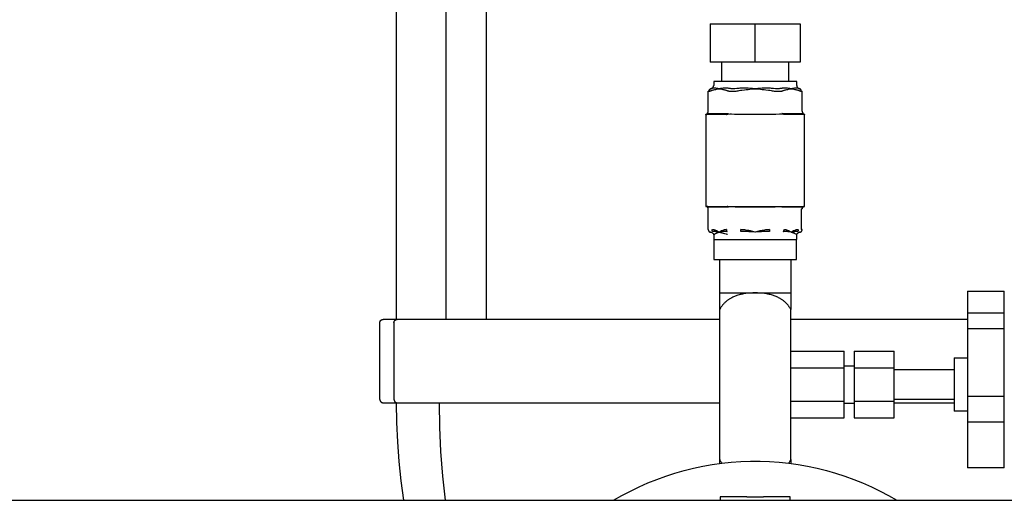
# Model space of a CAD drawing. Units: millimetres. Extents: x -1732 to 4614, y -803 to 5417.
# Drawn here: x 530 to 825, y -495 to -351 of the extents above; entities that cross this region are included whole.
import ezdxf

# ---------------------------------------------------------------- set-up
doc = ezdxf.new("R2010")
doc.units = ezdxf.units.MM
for name, color, linetype, true_color in [('Make2D$Visible$Curves$0', 7, 'Continuous', 0xe6e6e6), ('Make2D$Visible$Curves$3', 7, 'Continuous', 0x000000), ('Make2D$Visible$Curves$3DCOLOR40', 40, 'Continuous', 0xffbf00), ('Make2D$Visible$Curves$3DCPCOLOR254', 7, 'Continuous', 0xd6d6d6)]:
    doc.layers.add(name, color=color, linetype=linetype, true_color=true_color)

msp = doc.modelspace()

# ---------------------------------------------------------------- linework, layer by layer
at = {"layer": 'Make2D$Visible$Curves$0', "color": 0, "linetype": 'ByBlock', "lineweight": -2}
msp.add_lwpolyline([(332.98, -494.99), (1486, -494.99)], dxfattribs=at)
at = {"layer": 'Make2D$Visible$Curves$3', "color": 9, "true_color": 0xbbbbbb}
for points in [[(642.5, -440.77), (642.5, -239.66)], [(657.38, -440.74), (657.38, -239.66)], [(669.38, -239.66), (669.38, -440.74)], [(637.5, -441.74), (637.5, -441.7), (637.5, -441.67), (637.51, -441.64), (637.51, -441.6), (637.51, -441.57), (637.52, -441.54), (637.53, -441.5), (637.54, -441.47), (637.55, -441.44), (637.56, -441.4), (637.57, -441.37), (637.58, -441.34), (637.6, -441.31), (637.61, -441.28), (637.63, -441.25), (637.65, -441.22), (637.66, -441.19), (637.68, -441.16), (637.7, -441.13), (637.72, -441.11), (637.75, -441.08), (637.77, -441.06), (637.79, -441.03), (637.82, -441.01), (637.84, -440.98), (637.87, -440.96), (637.9, -440.94), (637.92, -440.92), (637.95, -440.9), (637.98, -440.88), (638.01, -440.87), (638.04, -440.85), (638.07, -440.84), (638.1, -440.82), (638.13, -440.81), (638.17, -440.8), (638.2, -440.79), (638.23, -440.78), (638.26, -440.77), (638.3, -440.76), (638.33, -440.75), (638.36, -440.75), (638.4, -440.74), (638.43, -440.74), (638.47, -440.74), (638.5, -440.74)], [(637.5, -464.74), (637.5, -441.74)], [(642.74, -440.74), (638.5, -440.74)], [(641.75, -441.74), (641.75, -441.7), (641.75, -441.67), (641.75, -441.63), (641.76, -441.6), (641.76, -441.57), (641.77, -441.53), (641.78, -441.5), (641.78, -441.46), (641.79, -441.43), (641.81, -441.4), (641.82, -441.36), (641.83, -441.33), (641.85, -441.3), (641.86, -441.27), (641.88, -441.24), (641.9, -441.21), (641.92, -441.18), (641.94, -441.15), (641.96, -441.12), (641.98, -441.1), (642, -441.07), (642.02, -441.04), (642.05, -441.02), (642.07, -441), (642.1, -440.97), (642.13, -440.95), (642.16, -440.93), (642.18, -440.91), (642.21, -440.89), (642.24, -440.87), (642.27, -440.86), (642.31, -440.84), (642.34, -440.83), (642.37, -440.81), (642.4, -440.8), (642.43, -440.79), (642.47, -440.78), (642.5, -440.77), (642.54, -440.76), (642.57, -440.75), (642.6, -440.75), (642.64, -440.74), (642.67, -440.74), (642.71, -440.74), (642.74, -440.74)], [(641.75, -441.74), (641.75, -464.74)], [(646.4, -440.74), (642.74, -440.74)], [(739.35, -440.74), (646.4, -440.74)], [(813.65, -440.74), (760.65, -440.74)], [(637.5, -464.74), (637.5, -464.77), (637.5, -464.81), (637.51, -464.84), (637.51, -464.87), (637.51, -464.91), (637.52, -464.94), (637.53, -464.98), (637.54, -465.01), (637.55, -465.04), (637.56, -465.07), (637.57, -465.11), (637.58, -465.14), (637.6, -465.17), (637.61, -465.2), (637.63, -465.23), (637.65, -465.26), (637.66, -465.29), (637.68, -465.32), (637.7, -465.34), (637.72, -465.37), (637.75, -465.4), (637.77, -465.42), (637.79, -465.45), (637.82, -465.47), (637.84, -465.49), (637.87, -465.51), (637.9, -465.54), (637.92, -465.56), (637.95, -465.57), (637.98, -465.59), (638.01, -465.61), (638.04, -465.63), (638.07, -465.64), (638.1, -465.66), (638.13, -465.67), (638.17, -465.68), (638.2, -465.69), (638.23, -465.7), (638.26, -465.71), (638.3, -465.72), (638.33, -465.72), (638.36, -465.73), (638.4, -465.73), (638.43, -465.74), (638.47, -465.74), (638.5, -465.74)], [(638.5, -465.74), (642.74, -465.74)], [(641.75, -464.74), (641.75, -464.77), (641.75, -464.81), (641.75, -464.84), (641.76, -464.88), (641.76, -464.91), (641.77, -464.95), (641.78, -464.98), (641.78, -465.01), (641.79, -465.05), (641.81, -465.08), (641.82, -465.11), (641.83, -465.14), (641.85, -465.18), (641.86, -465.21), (641.88, -465.24), (641.9, -465.27), (641.92, -465.3), (641.94, -465.33), (641.96, -465.35), (641.98, -465.38), (642, -465.41), (642.02, -465.43), (642.05, -465.46), (642.07, -465.48), (642.1, -465.5), (642.13, -465.53), (642.16, -465.55), (642.18, -465.57), (642.21, -465.59), (642.24, -465.6), (642.27, -465.62), (642.31, -465.64), (642.34, -465.65), (642.37, -465.67), (642.4, -465.68), (642.43, -465.69), (642.47, -465.7), (642.5, -465.71), (642.54, -465.72), (642.57, -465.72), (642.6, -465.73), (642.64, -465.73), (642.67, -465.74), (642.71, -465.74), (642.74, -465.74)], [(644.72, -494.99), (643.92, -489.17), (643.3, -483.33), (642.86, -477.48), (642.59, -471.61), (642.5, -465.74)], [(642.74, -465.74), (646.4, -465.74)], [(646.4, -465.74), (739.35, -465.74)], [(655.27, -465.74), (655.38, -473.07), (655.73, -480.39), (656.32, -487.7), (657.13, -494.99)], [(791.65, -465.74), (809.65, -465.74)]]:
    msp.add_lwpolyline(points, dxfattribs=at)
at = {"layer": 'Make2D$Visible$Curves$3DCOLOR40'}
for points in [[(739.5, -493.95), (739.5, -494.99)], [(741.84, -493.95), (739.5, -493.95)], [(747.5, -493.95), (741.84, -493.95)], [(747.5, -493.95), (752.5, -493.95)], [(758.16, -493.95), (752.5, -493.95)], [(760.5, -493.95), (758.16, -493.95)], [(760.5, -494.99), (760.5, -493.95)]]:
    msp.add_lwpolyline(points, dxfattribs=at)
at = {"layer": 'Make2D$Visible$Curves$3DCPCOLOR254'}
for points in [[(736.5, -352.14), (750, -352.14)], [(736.5, -352.14), (736.5, -363.64)], [(750, -363.64), (750, -352.14)], [(750, -352.14), (763.5, -352.14)], [(763.5, -352.14), (763.5, -363.64)], [(750, -363.64), (736.5, -363.64)], [(740, -369.39), (740, -363.64)], [(763.5, -363.64), (750, -363.64)], [(760, -363.64), (760, -369.39)], [(736.2, -372.32), (736.2, -372.3), (736.2, -372.29), (736.2, -372.27), (736.2, -372.26), (736.2, -372.24), (736.2, -372.23), (736.2, -372.21), (736.21, -372.19), (736.21, -372.18), (736.21, -372.16), (736.21, -372.15), (736.22, -372.13), (736.22, -372.11), (736.22, -372.1), (736.23, -372.08), (736.23, -372.07), (736.23, -372.05), (736.24, -372.03), (736.24, -372.02), (736.25, -372), (736.26, -371.99), (736.26, -371.97), (736.27, -371.96), (736.28, -371.94), (736.28, -371.93), (736.29, -371.91), (736.3, -371.9), (736.31, -371.88), (736.31, -371.87), (736.32, -371.86), (736.33, -371.84), (736.34, -371.83), (736.35, -371.82), (736.36, -371.8), (736.37, -371.79), (736.38, -371.78), (736.39, -371.77), (736.4, -371.76), (736.41, -371.75), (736.42, -371.73), (736.44, -371.72), (736.45, -371.71), (736.46, -371.7), (736.47, -371.69), (736.48, -371.68), (736.5, -371.68), (736.51, -371.67), (736.52, -371.66), (736.53, -371.65), (736.55, -371.64), (736.56, -371.64), (736.57, -371.63), (736.58, -371.62), (736.6, -371.62), (736.61, -371.61), (736.62, -371.61), (736.64, -371.6), (736.65, -371.6), (736.66, -371.59), (736.68, -371.59), (736.69, -371.59), (736.7, -371.58), (736.72, -371.58), (736.73, -371.58)], [(736.63, -371.59), (736.66, -371.59), (736.7, -371.58), (736.73, -371.58), (736.77, -371.57), (736.8, -371.56), (736.83, -371.55), (736.87, -371.54), (736.9, -371.53), (736.93, -371.52), (736.96, -371.5), (737, -371.49), (737.03, -371.47), (737.06, -371.46), (737.09, -371.44), (737.11, -371.42), (737.14, -371.4), (737.17, -371.38), (737.2, -371.35), (737.22, -371.33), (737.25, -371.31), (737.27, -371.28), (737.3, -371.26), (737.32, -371.23), (737.34, -371.2), (737.36, -371.18), (737.38, -371.15), (737.4, -371.12), (737.42, -371.09), (737.43, -371.06), (737.45, -371.03), (737.47, -371), (737.48, -370.96), (737.49, -370.93), (737.5, -370.9), (737.51, -370.87), (737.52, -370.83), (737.53, -370.8), (737.54, -370.77), (737.54, -370.73), (737.55, -370.7), (737.55, -370.66), (737.55, -370.63), (737.55, -370.59)], [(736.73, -371.58), (736.68, -371.59), (736.63, -371.59)], [(736.63, -371.59), (736.63, -371.59)], [(737.13, -371.48), (737.07, -371.5), (737, -371.52), (736.93, -371.54), (736.87, -371.55), (736.8, -371.57), (736.73, -371.58)], [(737.43, -371.43), (737.39, -371.43), (737.35, -371.43), (737.3, -371.44), (737.26, -371.45), (737.22, -371.46), (737.17, -371.47), (737.13, -371.48)], [(737.75, -371.42), (737.64, -371.42), (737.54, -371.42), (737.43, -371.43)], [(762.45, -369.39), (737.55, -369.39)], [(737.55, -369.39), (737.55, -370.59)], [(737.62, -371.91), (737.87, -371.85), (738.02, -371.82), (738.17, -371.79), (738.42, -371.74), (738.81, -371.67), (739.22, -371.59)], [(737.95, -371.44), (737.75, -371.42)], [(739.22, -371.59), (738.82, -371.54), (738.45, -371.49), (738.22, -371.46), (738.09, -371.45), (737.95, -371.44)], [(739.64, -371.54), (739.23, -371.59), (739.22, -371.59)], [(739.22, -371.59), (739.62, -371.67), (740.02, -371.74), (740.26, -371.79), (740.42, -371.82), (740.57, -371.85), (740.82, -371.91)], [(740.07, -371.49), (739.64, -371.54)], [(740.7, -371.44), (740.52, -371.45), (740.35, -371.46), (740.07, -371.49)], [(741, -371.42), (740.85, -371.43), (740.7, -371.44)], [(741.5, -371.43), (741.25, -371.42), (741, -371.42)], [(742.05, -371.48), (741.91, -371.46), (741.77, -371.45), (741.63, -371.43), (741.5, -371.43)], [(742.82, -371.58), (742.62, -371.56), (742.43, -371.54), (742.24, -371.51), (742.05, -371.48)], [(743.07, -371.59), (742.95, -371.59), (742.82, -371.58)], [(743.58, -371.59), (743.07, -371.59)], [(743.91, -371.58), (743.58, -371.59)], [(745.09, -371.48), (744.5, -371.54), (743.91, -371.58)], [(745.94, -371.43), (745.65, -371.44), (745.37, -371.45), (745.09, -371.48)], [(746.75, -371.42), (746.34, -371.42), (745.94, -371.43)], [(747.25, -371.44), (746.75, -371.42)], [(746.81, -371.91), (747.3, -371.85), (747.6, -371.82), (747.91, -371.79), (748.4, -371.74), (749.19, -371.67), (750, -371.59)], [(748.38, -371.49), (747.88, -371.46), (747.56, -371.45), (747.25, -371.44)], [(749.18, -371.54), (748.38, -371.49)], [(750, -371.59), (749.18, -371.54)], [(750.82, -371.54), (750, -371.59)], [(750, -371.59), (750.81, -371.67), (751.6, -371.74), (752.09, -371.79), (752.4, -371.82), (752.7, -371.85), (753.2, -371.91)], [(751.62, -371.49), (750.82, -371.54)], [(752.75, -371.44), (752.44, -371.45), (752.12, -371.46), (751.62, -371.49)], [(753.25, -371.42), (752.75, -371.44)], [(754.06, -371.43), (753.66, -371.42), (753.25, -371.42)], [(754.91, -371.48), (754.63, -371.45), (754.35, -371.44), (754.06, -371.43)], [(756.09, -371.58), (755.5, -371.54), (754.91, -371.48)], [(756.42, -371.59), (756.09, -371.58)], [(756.93, -371.59), (756.42, -371.59)], [(757.18, -371.58), (757.06, -371.59), (756.93, -371.59)], [(757.95, -371.48), (757.76, -371.51), (757.57, -371.54), (757.38, -371.56), (757.18, -371.58)], [(758.5, -371.43), (758.37, -371.43), (758.23, -371.45), (758.09, -371.46), (757.95, -371.48)], [(759, -371.42), (758.75, -371.42), (758.5, -371.43)], [(759.3, -371.44), (759, -371.42)], [(759.18, -371.91), (759.43, -371.85), (759.58, -371.82), (759.74, -371.79), (759.98, -371.74), (760.38, -371.67), (760.78, -371.59)], [(759.93, -371.49), (759.66, -371.46), (759.48, -371.45), (759.3, -371.44)], [(760.36, -371.54), (759.93, -371.49)], [(760.78, -371.59), (760.77, -371.59), (760.36, -371.54)], [(762.05, -371.44), (761.91, -371.45), (761.78, -371.46), (761.56, -371.49), (761.18, -371.54), (760.78, -371.59)], [(760.78, -371.59), (761.19, -371.67), (761.58, -371.74), (761.83, -371.79), (761.98, -371.82), (762.13, -371.85), (762.38, -371.91)], [(762.25, -371.42), (762.15, -371.43), (762.05, -371.44)], [(762.57, -371.43), (762.46, -371.42), (762.36, -371.42), (762.25, -371.42)], [(762.45, -370.59), (762.45, -369.39)], [(762.45, -370.59), (762.45, -370.63), (762.45, -370.66), (762.46, -370.7), (762.46, -370.73), (762.47, -370.77), (762.47, -370.8), (762.48, -370.83), (762.49, -370.87), (762.5, -370.9), (762.51, -370.93), (762.52, -370.97), (762.54, -371), (762.55, -371.03), (762.57, -371.06), (762.58, -371.09), (762.6, -371.12), (762.62, -371.15), (762.64, -371.18), (762.66, -371.21), (762.68, -371.23), (762.71, -371.26), (762.73, -371.28), (762.75, -371.31), (762.78, -371.33), (762.8, -371.36), (762.83, -371.38), (762.86, -371.4), (762.89, -371.42), (762.92, -371.44), (762.95, -371.46), (762.98, -371.47), (763.01, -371.49), (763.04, -371.5), (763.07, -371.52), (763.1, -371.53), (763.14, -371.54), (763.17, -371.55), (763.2, -371.56), (763.24, -371.57), (763.27, -371.58), (763.31, -371.58), (763.34, -371.59), (763.37, -371.59)], [(762.87, -371.48), (762.83, -371.47), (762.78, -371.46), (762.74, -371.45), (762.7, -371.44), (762.65, -371.44), (762.61, -371.43), (762.57, -371.43)], [(763.27, -371.58), (763.2, -371.57), (763.14, -371.55), (763.07, -371.54), (763, -371.52), (762.93, -371.5), (762.87, -371.48)], [(763.8, -372.32), (763.8, -372.3), (763.8, -372.29), (763.8, -372.27), (763.8, -372.26), (763.8, -372.24), (763.8, -372.23), (763.8, -372.21), (763.79, -372.19), (763.79, -372.18), (763.79, -372.16), (763.79, -372.15), (763.79, -372.13), (763.78, -372.11), (763.78, -372.1), (763.77, -372.08), (763.77, -372.07), (763.77, -372.05), (763.76, -372.03), (763.76, -372.02), (763.75, -372), (763.74, -371.99), (763.74, -371.97), (763.73, -371.96), (763.73, -371.94), (763.72, -371.93), (763.71, -371.91), (763.7, -371.9), (763.69, -371.88), (763.69, -371.87), (763.68, -371.86), (763.67, -371.84), (763.66, -371.83), (763.65, -371.82), (763.64, -371.8), (763.63, -371.79), (763.62, -371.78), (763.61, -371.77), (763.6, -371.76), (763.59, -371.75), (763.58, -371.73), (763.57, -371.72), (763.55, -371.71), (763.54, -371.7), (763.53, -371.69), (763.52, -371.68), (763.51, -371.68), (763.49, -371.67), (763.48, -371.66), (763.47, -371.65), (763.46, -371.64), (763.44, -371.64), (763.43, -371.63), (763.42, -371.62), (763.4, -371.62), (763.39, -371.61), (763.38, -371.61), (763.36, -371.6), (763.35, -371.6), (763.34, -371.59), (763.32, -371.59), (763.31, -371.59), (763.3, -371.58), (763.29, -371.58), (763.27, -371.58)], [(763.37, -371.59), (763.32, -371.59), (763.27, -371.58)], [(735.93, -372.34), (736.07, -372.33), (736.2, -372.32)], [(735.93, -378.29), (735.93, -372.34)], [(736.2, -372.32), (736.29, -372.3), (736.38, -372.28), (736.47, -372.26), (736.56, -372.24), (736.65, -372.21), (736.74, -372.18), (736.83, -372.14)], [(736.83, -372.14), (736.96, -372.09), (737.09, -372.05), (737.23, -372.01)], [(737.23, -372.01), (737.42, -371.95), (737.62, -371.91)], [(740.82, -371.91), (741.01, -371.96), (741.21, -372.01)], [(741.21, -372.01), (741.34, -372.05), (741.48, -372.09), (741.61, -372.14)], [(741.61, -372.14), (741.7, -372.18), (741.78, -372.21), (741.87, -372.24), (741.96, -372.26), (742.05, -372.28), (742.14, -372.3), (742.24, -372.32)], [(742.24, -372.32), (742.42, -372.33), (742.6, -372.33)], [(742.6, -372.33), (742.97, -372.34)], [(742.97, -372.34), (743.47, -372.33), (743.97, -372.32)], [(743.97, -372.32), (744.28, -372.29), (744.6, -372.25), (744.91, -372.2), (745.22, -372.14)], [(745.22, -372.14), (745.62, -372.07), (746.02, -372.01)], [(746.02, -372.01), (746.81, -371.91)], [(753.2, -371.91), (753.98, -372.01)], [(753.98, -372.01), (754.38, -372.07), (754.78, -372.14)], [(754.78, -372.14), (755.09, -372.2), (755.41, -372.25), (755.72, -372.29), (756.03, -372.32)], [(756.03, -372.32), (756.53, -372.33), (757.03, -372.34)], [(757.03, -372.34), (757.41, -372.33)], [(757.41, -372.33), (757.53, -372.33), (757.65, -372.33), (757.77, -372.32)], [(757.77, -372.32), (757.86, -372.3), (757.95, -372.28), (758.04, -372.26), (758.13, -372.24), (758.22, -372.21), (758.3, -372.18), (758.39, -372.14)], [(758.39, -372.14), (758.52, -372.09), (758.66, -372.05), (758.79, -372.01)], [(758.79, -372.01), (758.99, -371.95), (759.18, -371.91)], [(762.38, -371.91), (762.58, -371.96), (762.77, -372.01)], [(762.77, -372.01), (762.91, -372.05), (763.04, -372.09), (763.17, -372.14)], [(763.17, -372.14), (763.26, -372.18), (763.35, -372.21), (763.44, -372.24), (763.53, -372.26), (763.62, -372.28), (763.71, -372.3), (763.8, -372.32)], [(763.8, -372.32), (763.93, -372.33), (764.07, -372.34)], [(764.07, -378.29), (764.07, -372.34)], [(735.2, -379.26), (735.23, -379.25), (735.27, -379.24), (735.3, -379.22), (735.33, -379.21), (735.36, -379.2), (735.39, -379.18), (735.42, -379.16), (735.45, -379.15), (735.48, -379.13), (735.51, -379.11), (735.54, -379.09), (735.56, -379.07), (735.59, -379.05), (735.62, -379.02), (735.64, -379)], [(735.2, -379.26), (735.2, -406.89)], [(735.26, -379.29), (735.26, -379.29), (735.26, -379.29), (735.25, -379.29), (735.25, -379.29), (735.25, -379.29), (735.25, -379.29), (735.24, -379.29), (735.24, -379.29), (735.24, -379.29), (735.24, -379.28), (735.23, -379.28), (735.23, -379.28), (735.23, -379.28), (735.22, -379.28), (735.22, -379.28), (735.22, -379.28), (735.22, -379.27), (735.21, -379.27), (735.21, -379.27), (735.21, -379.27), (735.21, -379.27), (735.21, -379.26), (735.2, -379.26), (735.2, -379.26), (735.2, -379.26)], [(741.45, -379.29), (735.26, -379.29)], [(735.34, -379.29), (735.36, -379.29), (735.38, -379.29), (735.4, -379.29), (735.42, -379.29), (735.44, -379.29), (735.46, -379.28), (735.48, -379.28), (735.5, -379.27), (735.52, -379.27), (735.54, -379.26), (735.57, -379.26), (735.59, -379.25), (735.61, -379.24), (735.63, -379.23), (735.65, -379.23), (735.67, -379.22), (735.69, -379.21), (735.71, -379.2), (735.73, -379.19), (735.74, -379.17), (735.76, -379.16), (735.78, -379.15), (735.8, -379.14), (735.82, -379.12), (735.84, -379.11), (735.85, -379.09), (735.87, -379.08), (735.89, -379.06), (735.9, -379.05), (735.92, -379.03), (735.93, -379.02), (735.95, -379)], [(735.64, -379), (735.66, -378.98), (735.69, -378.95), (735.71, -378.92), (735.73, -378.9), (735.75, -378.87), (735.77, -378.84), (735.79, -378.81), (735.81, -378.78), (735.82, -378.75), (735.84, -378.72), (735.85, -378.69), (735.86, -378.66), (735.88, -378.63), (735.89, -378.6), (735.9, -378.56), (735.91, -378.53), (735.91, -378.5), (735.92, -378.46), (735.92, -378.43), (735.93, -378.39), (735.93, -378.36), (735.93, -378.33), (735.93, -378.29)], [(735.95, -379), (741.98, -379)], [(740, -379.29), (740, -379)], [(741.37, -379.29), (741.39, -379.29), (741.41, -379.29), (741.43, -379.29), (741.45, -379.29), (741.47, -379.29), (741.49, -379.28), (741.52, -379.28), (741.54, -379.27), (741.56, -379.27), (741.58, -379.26), (741.6, -379.26), (741.62, -379.25), (741.64, -379.24), (741.66, -379.23), (741.68, -379.23), (741.7, -379.22), (741.72, -379.21), (741.74, -379.2), (741.76, -379.19), (741.78, -379.17), (741.8, -379.16), (741.82, -379.15), (741.83, -379.14), (741.85, -379.12), (741.87, -379.11), (741.89, -379.09), (741.9, -379.08), (741.92, -379.06), (741.94, -379.05), (741.95, -379.03), (741.97, -379.02), (741.98, -379)], [(743.82, -379.29), (743.75, -379.29), (742.87, -379.26), (742.65, -379.26), (742.44, -379.26), (741.68, -379.29), (741.45, -379.29)], [(756.18, -379.29), (743.82, -379.29)], [(758.55, -379.29), (758.5, -379.29), (757.67, -379.26), (757.45, -379.26), (757.24, -379.26), (756.18, -379.29)], [(758.63, -379.29), (758.61, -379.29), (758.59, -379.29), (758.57, -379.29), (758.55, -379.29), (758.53, -379.29), (758.51, -379.28), (758.49, -379.28), (758.47, -379.28), (758.45, -379.27), (758.43, -379.27), (758.41, -379.26), (758.39, -379.25), (758.37, -379.25), (758.35, -379.24), (758.33, -379.23), (758.31, -379.22), (758.29, -379.21), (758.27, -379.2), (758.25, -379.19), (758.23, -379.18), (758.21, -379.17), (758.2, -379.16), (758.18, -379.14), (758.16, -379.13), (758.14, -379.12), (758.12, -379.1), (758.1, -379.08), (758.09, -379.07), (758.07, -379.05), (758.05, -379.04), (758.04, -379.02), (758.02, -379)], [(758.02, -379), (764.05, -379)], [(764.74, -379.29), (758.55, -379.29)], [(760, -379), (760, -379.29)], [(764.67, -379.29), (764.64, -379.29), (764.62, -379.29), (764.6, -379.29), (764.58, -379.29), (764.56, -379.29), (764.54, -379.28), (764.52, -379.28), (764.5, -379.27), (764.48, -379.27), (764.46, -379.26), (764.44, -379.26), (764.41, -379.25), (764.39, -379.24), (764.37, -379.23), (764.35, -379.23), (764.33, -379.22), (764.31, -379.21), (764.29, -379.2), (764.28, -379.19), (764.26, -379.17), (764.24, -379.16), (764.22, -379.15), (764.2, -379.14), (764.18, -379.12), (764.17, -379.11), (764.15, -379.09), (764.13, -379.08), (764.11, -379.06), (764.1, -379.05), (764.08, -379.03), (764.07, -379.02), (764.05, -379)], [(764.07, -378.29), (764.07, -378.33), (764.07, -378.36), (764.07, -378.4), (764.08, -378.43), (764.08, -378.46), (764.09, -378.5), (764.1, -378.53), (764.1, -378.56), (764.11, -378.6), (764.13, -378.63), (764.14, -378.66), (764.15, -378.69), (764.16, -378.72), (764.18, -378.75), (764.2, -378.78), (764.21, -378.81), (764.23, -378.84), (764.25, -378.87), (764.27, -378.9), (764.29, -378.93), (764.31, -378.95), (764.34, -378.98), (764.36, -379), (764.39, -379.02), (764.41, -379.05), (764.44, -379.07), (764.46, -379.09), (764.49, -379.11), (764.52, -379.13), (764.55, -379.15), (764.58, -379.17), (764.61, -379.18), (764.64, -379.2), (764.67, -379.21), (764.7, -379.22), (764.74, -379.24), (764.77, -379.25), (764.8, -379.26)], [(764.8, -379.26), (764.8, -379.26), (764.8, -379.26), (764.79, -379.26), (764.79, -379.27), (764.79, -379.27), (764.79, -379.27), (764.79, -379.27), (764.78, -379.27), (764.78, -379.28), (764.78, -379.28), (764.78, -379.28), (764.77, -379.28), (764.77, -379.28), (764.77, -379.28), (764.76, -379.29), (764.76, -379.29), (764.76, -379.29), (764.76, -379.29), (764.75, -379.29), (764.75, -379.29), (764.75, -379.29), (764.74, -379.29), (764.74, -379.29), (764.74, -379.29)], [(764.8, -406.89), (764.8, -379.26)], [(735.2, -406.89), (742.31, -406.89)], [(735.93, -407.64), (735.93, -407.62), (735.93, -407.59), (735.93, -407.57), (735.93, -407.54), (735.92, -407.51), (735.92, -407.49), (735.91, -407.46), (735.91, -407.44), (735.9, -407.41), (735.89, -407.39), (735.88, -407.37), (735.87, -407.34), (735.86, -407.32), (735.85, -407.3), (735.84, -407.27), (735.82, -407.25), (735.81, -407.23), (735.8, -407.21), (735.78, -407.19), (735.76, -407.17), (735.75, -407.15), (735.73, -407.13), (735.71, -407.11), (735.69, -407.09), (735.67, -407.08), (735.65, -407.06), (735.63, -407.04), (735.61, -407.03), (735.59, -407.01), (735.57, -407), (735.55, -406.99), (735.53, -406.97), (735.5, -406.96), (735.48, -406.95), (735.46, -406.94), (735.43, -406.93), (735.41, -406.93), (735.38, -406.92), (735.36, -406.91), (735.33, -406.91), (735.31, -406.9), (735.28, -406.9), (735.26, -406.9), (735.23, -406.89), (735.2, -406.89)], [(735.2, -406.89), (735.2, -406.89)], [(736.01, -407.11), (736, -407.1), (735.99, -407.09), (735.98, -407.08), (735.97, -407.06), (735.95, -407.05), (735.94, -407.04), (735.93, -407.03), (735.91, -407.02), (735.9, -407.01), (735.89, -407), (735.87, -406.99), (735.86, -406.98), (735.84, -406.97), (735.83, -406.96), (735.82, -406.96), (735.8, -406.95), (735.79, -406.94), (735.77, -406.94), (735.76, -406.93), (735.74, -406.92), (735.72, -406.92), (735.71, -406.91), (735.69, -406.91), (735.68, -406.91), (735.66, -406.9), (735.65, -406.9), (735.63, -406.9), (735.61, -406.9), (735.6, -406.89), (735.58, -406.89), (735.57, -406.89), (735.55, -406.89)], [(742.04, -407.11), (736.01, -407.11)], [(742.04, -407.11), (742.03, -407.1), (742.02, -407.09), (742.01, -407.08), (742, -407.06), (741.99, -407.05), (741.97, -407.04), (741.96, -407.03), (741.95, -407.02), (741.93, -407.01), (741.92, -407), (741.91, -406.99), (741.89, -406.98), (741.88, -406.97), (741.86, -406.96), (741.85, -406.96), (741.83, -406.95), (741.82, -406.94), (741.8, -406.94), (741.79, -406.93), (741.77, -406.92), (741.76, -406.92), (741.74, -406.91), (741.73, -406.91), (741.71, -406.91), (741.7, -406.9), (741.68, -406.9), (741.66, -406.9), (741.65, -406.9), (741.63, -406.89), (741.62, -406.89), (741.6, -406.89), (741.59, -406.89)], [(742.31, -406.89), (742.89, -406.89)], [(742.89, -406.89), (757.11, -406.89)], [(743.97, -407.11), (743.97, -406.89)], [(756.03, -407.11), (743.97, -407.11)], [(756.03, -407.11), (756.03, -406.89)], [(757.11, -406.89), (757.69, -406.89)], [(757.69, -406.89), (764.8, -406.89)], [(757.96, -407.11), (757.97, -407.1), (757.98, -407.09), (757.99, -407.07), (758.01, -407.06), (758.02, -407.05), (758.03, -407.04), (758.05, -407.03), (758.06, -407.01), (758.07, -407), (758.09, -406.99), (758.1, -406.99), (758.12, -406.98), (758.13, -406.97), (758.15, -406.96), (758.16, -406.95), (758.18, -406.95), (758.19, -406.94), (758.21, -406.93), (758.22, -406.93), (758.24, -406.92), (758.25, -406.92), (758.27, -406.91), (758.28, -406.91), (758.3, -406.91), (758.31, -406.9), (758.33, -406.9), (758.34, -406.9), (758.36, -406.9), (758.37, -406.89), (758.39, -406.89), (758.4, -406.89), (758.42, -406.89)], [(763.99, -407.11), (757.96, -407.11)], [(763.99, -407.11), (764, -407.1), (764.01, -407.09), (764.02, -407.08), (764.04, -407.06), (764.05, -407.05), (764.06, -407.04), (764.07, -407.03), (764.09, -407.02), (764.1, -407.01), (764.11, -407), (764.13, -406.99), (764.14, -406.98), (764.16, -406.97), (764.17, -406.96), (764.19, -406.96), (764.2, -406.95), (764.22, -406.94), (764.23, -406.94), (764.25, -406.93), (764.26, -406.92), (764.28, -406.92), (764.29, -406.91), (764.31, -406.91), (764.32, -406.91), (764.34, -406.9), (764.35, -406.9), (764.37, -406.9), (764.39, -406.9), (764.4, -406.89), (764.42, -406.89), (764.43, -406.89), (764.45, -406.89)], [(764.8, -406.89), (764.77, -406.89), (764.75, -406.9), (764.72, -406.9), (764.69, -406.9), (764.67, -406.91), (764.64, -406.91), (764.62, -406.92), (764.59, -406.93), (764.57, -406.93), (764.55, -406.94), (764.52, -406.95), (764.5, -406.96), (764.48, -406.97), (764.45, -406.99), (764.43, -407), (764.41, -407.01), (764.39, -407.03), (764.37, -407.04), (764.35, -407.06), (764.33, -407.08), (764.31, -407.09), (764.29, -407.11), (764.27, -407.13), (764.25, -407.15), (764.24, -407.17), (764.22, -407.19), (764.21, -407.21), (764.19, -407.23), (764.18, -407.25), (764.16, -407.27), (764.15, -407.3), (764.14, -407.32), (764.13, -407.34), (764.12, -407.37), (764.11, -407.39), (764.1, -407.41), (764.1, -407.44), (764.09, -407.46), (764.08, -407.49), (764.08, -407.51), (764.07, -407.54), (764.07, -407.57), (764.07, -407.59), (764.07, -407.62), (764.07, -407.64)], [(735.93, -413.84), (735.93, -407.64)], [(763.8, -407.64), (763.8, -413.84)], [(763.8, -407.64), (764.07, -407.64)], [(735.93, -413.84), (735.93, -413.87), (735.94, -413.89), (735.94, -413.92), (735.94, -413.95), (735.95, -413.97), (735.95, -414), (735.96, -414.02), (735.96, -414.05), (735.97, -414.07), (735.98, -414.1), (735.99, -414.12), (736, -414.15), (736.01, -414.17), (736.02, -414.19), (736.03, -414.22), (736.05, -414.24), (736.06, -414.26), (736.08, -414.28), (736.09, -414.3), (736.11, -414.32), (736.12, -414.34), (736.14, -414.36), (736.16, -414.38), (736.18, -414.4), (736.2, -414.42), (736.22, -414.43), (736.24, -414.45), (736.26, -414.46), (736.28, -414.48), (736.31, -414.49), (736.33, -414.5), (736.35, -414.52), (736.38, -414.53), (736.4, -414.54), (736.42, -414.55), (736.45, -414.55), (736.47, -414.56), (736.5, -414.57), (736.52, -414.58), (736.55, -414.58), (736.57, -414.58), (736.6, -414.59), (736.63, -414.59)], [(736.73, -414.58), (736.7, -414.58), (736.66, -414.59), (736.63, -414.59)], [(736.73, -414.58), (736.77, -414.59), (736.8, -414.59), (736.83, -414.6), (736.87, -414.61), (736.9, -414.62), (736.93, -414.63), (736.96, -414.65), (736.99, -414.66), (737.02, -414.68), (737.05, -414.69), (737.08, -414.71), (737.11, -414.73), (737.14, -414.75), (737.17, -414.77), (737.2, -414.79), (737.22, -414.81), (737.25, -414.83), (737.27, -414.86), (737.3, -414.88), (737.32, -414.91), (737.34, -414.93), (737.36, -414.96), (737.38, -414.99), (737.4, -415.01), (737.42, -415.04), (737.44, -415.07), (737.46, -415.1), (737.47, -415.13), (737.49, -415.16), (737.5, -415.2), (737.51, -415.23), (737.52, -415.26), (737.53, -415.29), (737.54, -415.33), (737.55, -415.36), (737.56, -415.39), (737.56, -415.43), (737.57, -415.46), (737.57, -415.49), (737.57, -415.53), (737.57, -415.56)], [(737.37, -413.86), (737.31, -413.86), (737.26, -413.85), (737.2, -413.85), (737.15, -413.84), (737.09, -413.84)], [(737.28, -414.37), (737.26, -414.35), (737.25, -414.33), (737.23, -414.31), (737.22, -414.28), (737.2, -414.26), (737.19, -414.24), (737.18, -414.21), (737.16, -414.19), (737.15, -414.16), (737.14, -414.14), (737.13, -414.11), (737.13, -414.09), (737.12, -414.06), (737.11, -414.03), (737.11, -414.01), (737.1, -413.98), (737.1, -413.95), (737.09, -413.92), (737.09, -413.9), (737.09, -413.87), (737.09, -413.84)], [(737.35, -414.44), (737.33, -414.42), (737.31, -414.41), (737.3, -414.39), (737.28, -414.37)], [(737.65, -414.4), (737.6, -414.4), (737.55, -414.41), (737.5, -414.41), (737.45, -414.42), (737.4, -414.43), (737.35, -414.44)], [(737.81, -413.97), (737.72, -413.94), (737.63, -413.92), (737.54, -413.9), (737.46, -413.88), (737.37, -413.86)], [(737.55, -415.59), (737.55, -415.59), (737.55, -415.58), (737.56, -415.58), (737.56, -415.58), (737.56, -415.58), (737.56, -415.58), (737.57, -415.57), (737.57, -415.57), (737.57, -415.57), (737.57, -415.57), (737.57, -415.56)], [(737.55, -415.59), (737.55, -416.79)], [(737.94, -414.41), (737.85, -414.4), (737.75, -414.4), (737.65, -414.4)], [(737.8, -415.24), (737.82, -415.21), (737.84, -415.19), (737.86, -415.17), (737.87, -415.16), (737.89, -415.14), (737.91, -415.12), (737.93, -415.1), (737.95, -415.09)], [(738.5, -414.24), (738.33, -414.16), (738.16, -414.09), (737.98, -414.03), (737.81, -413.97)], [(738.13, -414.42), (737.94, -414.41)], [(737.95, -415.09), (737.99, -415.06), (738.03, -415.03), (738.06, -415.01), (738.1, -414.99), (738.14, -414.97)], [(739.22, -414.59), (738.88, -414.53), (738.56, -414.48), (738.36, -414.45), (738.25, -414.44), (738.13, -414.42)], [(738.14, -414.97), (738.18, -414.94), (738.22, -414.92), (738.27, -414.9)], [(738.27, -414.9), (738.36, -414.86), (738.45, -414.83)], [(738.45, -414.83), (738.53, -414.8), (738.61, -414.77)], [(739.21, -414.59), (738.5, -414.24)], [(738.61, -414.77), (738.75, -414.72), (738.89, -414.68)], [(738.89, -414.68), (739.21, -414.6)], [(739.22, -414.59), (739.21, -414.59)], [(739.21, -414.6), (739.22, -414.59)], [(739.93, -414.24), (739.57, -414.41), (739.22, -414.59)], [(739.58, -414.53), (739.23, -414.59), (739.22, -414.59)], [(739.22, -414.59), (739.22, -414.59)], [(739.22, -414.59), (739.23, -414.6)], [(739.23, -414.6), (739.57, -414.68)], [(739.57, -414.68), (739.95, -414.77), (740.36, -414.86), (740.53, -414.9), (740.8, -414.97)], [(739.94, -414.48), (739.76, -414.51), (739.58, -414.53)], [(740.63, -413.97), (740.45, -414.03), (740.28, -414.09), (740.1, -414.17), (739.93, -414.24)], [(740.47, -414.42), (740.32, -414.44), (740.17, -414.45), (739.94, -414.48)], [(740.72, -414.41), (740.6, -414.41), (740.47, -414.42)], [(741.07, -413.86), (740.98, -413.88), (740.89, -413.9), (740.8, -413.92), (740.72, -413.94), (740.63, -413.97)], [(741.14, -414.4), (741, -414.4), (740.86, -414.4), (740.72, -414.41)], [(740.8, -414.97), (741.25, -415.09)], [(741.35, -413.84), (741.29, -413.84), (741.24, -413.85), (741.18, -413.85), (741.12, -413.86), (741.07, -413.86)], [(741.6, -414.44), (741.49, -414.42), (741.37, -414.41), (741.26, -414.41), (741.14, -414.4)], [(741.25, -415.09), (741.5, -415.16), (741.74, -415.24)], [(741.35, -413.84), (741.35, -413.87), (741.35, -413.9), (741.35, -413.92), (741.35, -413.95), (741.36, -413.98), (741.36, -414.01), (741.37, -414.03), (741.37, -414.06), (741.38, -414.09), (741.39, -414.11), (741.4, -414.14), (741.41, -414.16), (741.42, -414.19), (741.43, -414.21), (741.44, -414.24), (741.46, -414.26), (741.47, -414.28), (741.49, -414.31), (741.5, -414.33), (741.52, -414.35), (741.54, -414.37)], [(741.54, -414.37), (741.55, -414.39), (741.57, -414.41), (741.59, -414.42), (741.6, -414.44)], [(746.3, -413.86), (746.11, -413.85), (745.93, -413.85), (745.74, -413.84)], [(745.74, -414.37), (745.74, -413.84)], [(745.74, -414.44), (745.74, -414.37)], [(746.51, -414.4), (746.25, -414.41), (746, -414.42), (745.74, -414.44)], [(747.18, -413.97), (746.88, -413.92), (746.59, -413.89), (746.3, -413.86)], [(747.22, -414.41), (746.86, -414.4), (746.51, -414.4)], [(748.57, -414.24), (748.11, -414.14), (747.64, -414.05), (747.18, -413.97)], [(747.65, -414.42), (747.22, -414.41)], [(748.62, -414.48), (748.19, -414.45), (747.92, -414.44), (747.65, -414.42)], [(749.99, -414.59), (748.57, -414.24)], [(749.3, -414.53), (748.62, -414.48)], [(750, -414.59), (749.3, -414.53)], [(750, -414.59), (749.99, -414.59)], [(750.7, -414.53), (750, -414.59)], [(750.01, -414.59), (750, -414.59)], [(751.43, -414.24), (750.01, -414.59)], [(751.38, -414.48), (750.7, -414.53)], [(752.35, -414.42), (752.08, -414.44), (751.81, -414.45), (751.38, -414.48)], [(752.82, -413.97), (752.12, -414.09), (751.43, -414.24)], [(752.78, -414.41), (752.35, -414.42)], [(753.49, -414.4), (753.14, -414.4), (752.78, -414.41)], [(753.7, -413.86), (753.41, -413.89), (753.12, -413.92), (752.82, -413.97)], [(754.26, -414.44), (754, -414.42), (753.75, -414.41), (753.49, -414.4)], [(754.26, -413.84), (754.07, -413.85), (753.89, -413.85), (753.7, -413.86)], [(754.26, -413.84), (754.26, -414.37)], [(754.26, -414.37), (754.26, -414.44)], [(758.4, -414.44), (758.42, -414.42), (758.43, -414.41), (758.45, -414.39), (758.46, -414.37)], [(758.86, -414.4), (758.74, -414.4), (758.63, -414.41), (758.51, -414.42), (758.4, -414.44)], [(758.46, -414.37), (758.48, -414.35), (758.5, -414.33), (758.51, -414.31), (758.53, -414.28), (758.54, -414.26), (758.56, -414.24), (758.57, -414.21), (758.58, -414.19), (758.59, -414.16), (758.6, -414.14), (758.61, -414.11), (758.62, -414.09), (758.63, -414.06), (758.63, -414.03), (758.64, -414.01), (758.64, -413.98), (758.65, -413.95), (758.65, -413.92), (758.65, -413.9), (758.65, -413.87), (758.65, -413.84)], [(758.93, -413.86), (758.88, -413.86), (758.82, -413.85), (758.77, -413.85), (758.71, -413.84), (758.65, -413.84)], [(759.28, -414.41), (759.07, -414.4), (758.86, -414.4)], [(759.37, -413.97), (759.28, -413.94), (759.2, -413.92), (759.11, -413.9), (759.02, -413.88), (758.93, -413.86)], [(759.53, -414.42), (759.28, -414.41)], [(760.07, -414.24), (759.9, -414.16), (759.72, -414.09), (759.55, -414.03), (759.37, -413.97)], [(760.06, -414.48), (759.83, -414.45), (759.68, -414.44), (759.53, -414.42)], [(760.43, -414.53), (760.24, -414.51), (760.06, -414.48)], [(760.78, -414.59), (760.07, -414.24)], [(760.78, -414.59), (760.77, -414.59), (760.43, -414.53)], [(761.87, -414.42), (761.76, -414.44), (761.64, -414.45), (761.44, -414.48), (761.12, -414.53), (760.78, -414.59)], [(760.78, -414.59), (760.78, -414.59)], [(760.79, -414.59), (760.78, -414.59)], [(760.78, -414.59), (760.79, -414.6)], [(761.5, -414.24), (761.14, -414.41), (760.79, -414.59)], [(760.79, -414.6), (761.11, -414.68)], [(761.11, -414.68), (761.25, -414.72), (761.39, -414.77)], [(761.39, -414.77), (761.47, -414.8), (761.55, -414.83)], [(762.19, -413.97), (762.02, -414.03), (761.84, -414.09), (761.67, -414.17), (761.5, -414.24)], [(761.55, -414.83), (761.64, -414.86), (761.73, -414.9)], [(761.73, -414.9), (761.8, -414.93), (761.86, -414.97)], [(761.86, -414.97), (761.9, -414.99), (761.94, -415.01), (761.98, -415.03), (762.01, -415.06), (762.05, -415.09)], [(762.06, -414.41), (761.97, -414.41), (761.87, -414.42)], [(762.05, -415.09), (762.07, -415.1), (762.09, -415.12), (762.11, -415.14), (762.13, -415.16), (762.15, -415.17), (762.16, -415.19), (762.18, -415.21), (762.2, -415.24)], [(762.35, -414.4), (762.25, -414.4), (762.16, -414.4), (762.06, -414.41)], [(762.63, -413.86), (762.54, -413.88), (762.46, -413.9), (762.37, -413.92), (762.28, -413.94), (762.19, -413.97)], [(762.65, -414.44), (762.6, -414.43), (762.55, -414.42), (762.5, -414.41), (762.45, -414.41), (762.4, -414.4), (762.35, -414.4)], [(762.43, -415.56), (762.43, -415.53), (762.43, -415.49), (762.44, -415.46), (762.44, -415.43), (762.44, -415.39), (762.45, -415.36), (762.46, -415.33), (762.47, -415.29), (762.48, -415.26), (762.49, -415.23), (762.5, -415.2), (762.51, -415.16), (762.53, -415.13), (762.54, -415.1), (762.56, -415.07), (762.58, -415.04), (762.6, -415.01), (762.62, -414.99), (762.64, -414.96), (762.66, -414.93), (762.68, -414.91), (762.7, -414.88), (762.73, -414.86), (762.75, -414.83), (762.78, -414.81), (762.8, -414.79), (762.83, -414.77), (762.86, -414.75), (762.89, -414.73), (762.92, -414.71), (762.95, -414.69), (762.98, -414.68), (763.01, -414.66), (763.04, -414.65), (763.07, -414.63), (763.1, -414.62), (763.14, -414.61), (763.17, -414.6), (763.2, -414.59), (763.23, -414.59), (763.27, -414.58)], [(762.43, -415.56), (762.43, -415.57), (762.43, -415.57), (762.43, -415.57), (762.44, -415.57), (762.44, -415.57), (762.44, -415.58), (762.44, -415.58), (762.44, -415.58), (762.44, -415.58), (762.45, -415.58), (762.45, -415.59), (762.45, -415.59)], [(762.45, -416.79), (762.45, -415.59)], [(762.91, -413.84), (762.85, -413.84), (762.8, -413.85), (762.74, -413.85), (762.69, -413.86), (762.63, -413.86)], [(762.72, -414.37), (762.7, -414.39), (762.69, -414.41), (762.67, -414.42), (762.65, -414.44)], [(762.91, -413.84), (762.91, -413.87), (762.91, -413.9), (762.91, -413.92), (762.9, -413.95), (762.9, -413.98), (762.9, -414.01), (762.89, -414.03), (762.88, -414.06), (762.88, -414.09), (762.87, -414.11), (762.86, -414.14), (762.85, -414.16), (762.84, -414.19), (762.83, -414.21), (762.81, -414.24), (762.8, -414.26), (762.78, -414.28), (762.77, -414.31), (762.75, -414.33), (762.74, -414.35), (762.72, -414.37)], [(763.37, -414.59), (763.34, -414.59), (763.3, -414.58), (763.27, -414.58)], [(763.37, -414.59), (763.4, -414.59), (763.43, -414.58), (763.45, -414.58), (763.48, -414.58), (763.5, -414.57), (763.53, -414.56), (763.55, -414.55), (763.58, -414.55), (763.6, -414.54), (763.63, -414.53), (763.65, -414.52), (763.67, -414.5), (763.69, -414.49), (763.72, -414.48), (763.74, -414.46), (763.76, -414.45), (763.78, -414.43), (763.8, -414.42), (763.82, -414.4), (763.84, -414.38), (763.86, -414.36), (763.88, -414.34), (763.89, -414.32), (763.91, -414.3), (763.93, -414.28), (763.94, -414.26), (763.95, -414.24), (763.97, -414.22), (763.98, -414.19), (763.99, -414.17), (764, -414.15), (764.01, -414.12), (764.02, -414.1), (764.03, -414.07), (764.04, -414.05), (764.04, -414.02), (764.05, -414), (764.06, -413.97), (764.06, -413.95), (764.06, -413.92), (764.07, -413.89), (764.07, -413.87), (764.07, -413.84)], [(764.07, -413.84), (763.8, -413.84)], [(737.55, -416.79), (762.45, -416.79)], [(737.61, -416.79), (737.61, -422.79)], [(762.39, -422.79), (762.39, -416.79)], [(737.61, -422.79), (737.88, -422.79)], [(737.88, -422.79), (743.07, -422.79)], [(739.35, -432.79), (739.35, -422.79)], [(743.07, -422.79), (744.8, -422.79)], [(744.8, -422.79), (755.2, -422.79)], [(755.2, -422.79), (756.93, -422.79)], [(756.93, -422.79), (762.12, -422.79)], [(760.65, -422.79), (760.65, -432.79)], [(762.12, -422.79), (762.39, -422.79)], [(750, -432.79), (749.33, -432.8), (748.64, -432.84), (748.29, -432.86), (747.93, -432.89), (747.58, -432.93), (747.22, -432.98), (746.87, -433.03), (746.52, -433.09), (746.17, -433.16), (745.82, -433.24), (745.49, -433.32), (745.15, -433.41), (744.83, -433.5), (744.52, -433.61), (744.27, -433.69), (744.02, -433.79), (743.76, -433.89), (743.51, -434), (743.26, -434.12), (743.01, -434.24), (742.77, -434.36), (742.55, -434.49), (742.39, -434.58), (742.23, -434.68), (742.08, -434.78), (741.92, -434.88), (741.76, -435), (741.61, -435.11), (741.45, -435.23), (741.3, -435.35), (741.16, -435.48), (741.01, -435.61), (740.87, -435.74), (740.73, -435.87), (740.6, -436.01), (740.47, -436.15), (740.35, -436.28), (740.24, -436.42), (740.15, -436.53), (740.06, -436.65), (739.97, -436.77), (739.88, -436.9), (739.79, -437.02), (739.71, -437.15), (739.63, -437.28), (739.55, -437.42), (739.45, -437.6), (739.35, -437.79)], [(739.35, -437.79), (739.35, -432.79)], [(739.35, -432.79), (750, -432.79)], [(760.65, -437.79), (760.55, -437.6), (760.45, -437.42), (760.37, -437.28), (760.29, -437.15), (760.21, -437.02), (760.12, -436.9), (760.03, -436.77), (759.94, -436.65), (759.85, -436.53), (759.76, -436.42), (759.65, -436.28), (759.53, -436.15), (759.4, -436.01), (759.27, -435.87), (759.13, -435.74), (758.99, -435.61), (758.85, -435.48), (758.7, -435.35), (758.55, -435.23), (758.39, -435.11), (758.24, -435), (758.08, -434.88), (757.92, -434.78), (757.77, -434.68), (757.61, -434.58), (757.45, -434.49), (757.23, -434.36), (756.99, -434.24), (756.74, -434.12), (756.49, -434), (756.24, -433.89), (755.98, -433.79), (755.73, -433.69), (755.49, -433.61), (755.17, -433.5), (754.85, -433.41), (754.52, -433.32), (754.18, -433.24), (753.83, -433.16), (753.48, -433.09), (753.13, -433.03), (752.78, -432.98), (752.42, -432.93), (752.07, -432.89), (751.71, -432.86), (751.36, -432.84), (750.67, -432.8), (750, -432.79)], [(750, -432.79), (760.65, -432.79)], [(760.65, -432.79), (760.65, -437.79)], [(813.65, -432.29), (813.65, -438.79)], [(813.65, -432.29), (824.65, -432.29)], [(824.65, -438.79), (824.65, -432.29)], [(739.35, -482.79), (739.35, -437.79)], [(760.65, -482.79), (760.65, -437.79)], [(813.65, -438.79), (813.65, -443.51)], [(813.65, -438.79), (824.65, -438.79)], [(824.65, -443.51), (824.65, -438.79)], [(813.65, -443.51), (813.65, -463.79)], [(813.65, -443.51), (824.65, -443.51)], [(824.65, -463.79), (824.65, -443.51)], [(760.65, -450.3), (776.65, -450.3)], [(776.65, -455.3), (776.65, -450.3)], [(779.65, -450.3), (779.65, -455.3)], [(779.65, -450.3), (791.65, -450.3)], [(791.65, -455.3), (791.65, -450.3)], [(809.65, -452.29), (809.65, -460.29)], [(809.65, -452.29), (813.65, -452.29)], [(760.65, -455.3), (776.65, -455.3)], [(776.65, -454.64), (779.65, -454.64)], [(776.65, -465.29), (776.65, -455.3)], [(779.65, -455.3), (779.65, -465.29)], [(779.65, -455.3), (791.65, -455.3)], [(791.65, -465.29), (791.65, -455.3)], [(791.65, -455.79), (809.65, -455.79)], [(809.65, -460.29), (809.65, -468.29)], [(760.65, -465.29), (776.65, -465.29)], [(776.65, -470.28), (776.65, -465.29)], [(779.65, -465.94), (776.65, -465.94)], [(779.65, -465.29), (779.65, -470.28)], [(779.65, -465.29), (791.65, -465.29)], [(809.65, -464.79), (791.65, -464.79)], [(791.65, -470.28), (791.65, -465.29)], [(813.65, -463.79), (813.65, -471.42)], [(813.65, -463.79), (824.65, -463.79)], [(824.65, -471.42), (824.65, -463.79)], [(813.65, -468.29), (809.65, -468.29)], [(760.65, -470.28), (776.65, -470.28)], [(779.65, -470.28), (791.65, -470.28)], [(813.65, -471.42), (813.65, -485.24)], [(813.65, -471.42), (824.65, -471.42)], [(824.65, -485.24), (824.65, -471.42)], [(707.57, -494.99), (710.06, -493.55), (712.6, -492.2), (715.18, -490.95), (717.81, -489.78), (720.48, -488.7), (723.18, -487.72), (725.91, -486.83), (728.68, -486.04), (731.47, -485.35), (734.28, -484.75), (737.11, -484.25), (739.96, -483.85), (742.82, -483.55), (745.69, -483.35), (748.56, -483.25), (751.44, -483.25), (754.31, -483.35), (757.18, -483.55), (760.04, -483.85), (762.89, -484.25), (765.72, -484.75), (768.53, -485.35), (771.32, -486.04), (774.09, -486.83), (776.82, -487.72), (779.52, -488.7), (782.19, -489.78), (784.82, -490.95), (787.4, -492.2), (789.94, -493.55), (792.43, -494.99)], [(739.35, -483.93), (739.35, -482.79)], [(739.35, -482.79), (739.44, -482.98), (739.54, -483.16), (739.65, -483.33), (739.76, -483.51), (739.87, -483.68), (739.99, -483.85)], [(760.01, -483.85), (760.13, -483.68), (760.24, -483.51), (760.35, -483.33), (760.46, -483.16), (760.56, -482.98), (760.65, -482.79)], [(760.65, -482.79), (760.65, -483.93)], [(824.65, -485.24), (813.65, -485.24)]]:
    msp.add_lwpolyline(points, dxfattribs=at)

doc.saveas('drawing.dxf')
